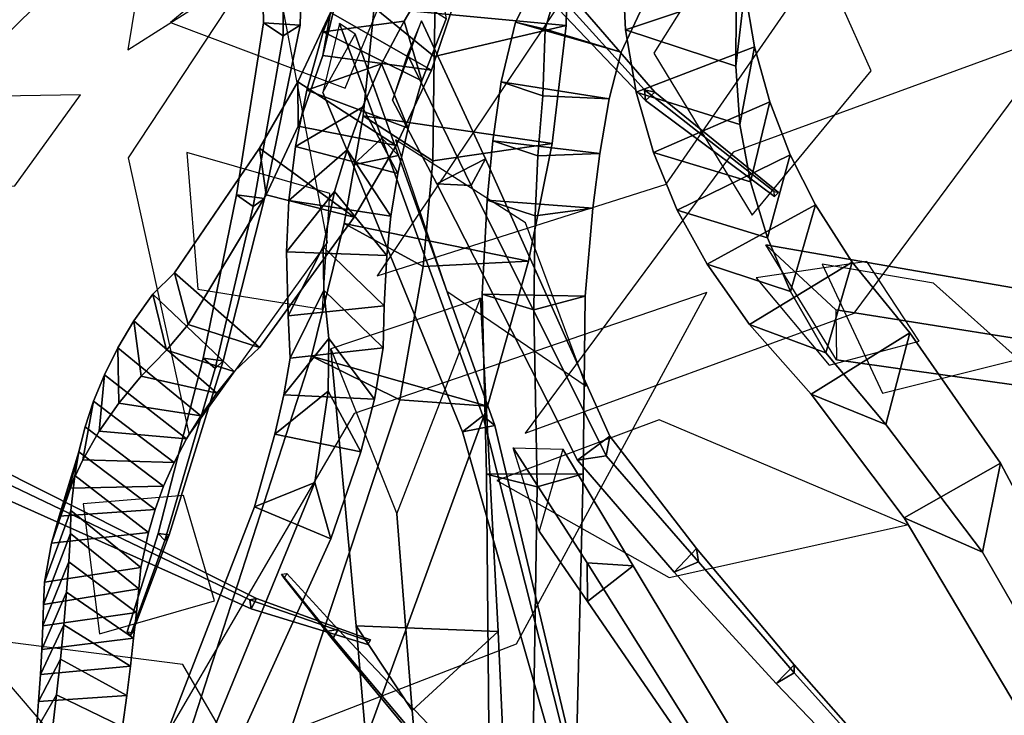
# Model space of a CAD drawing. Extents: x -2.92 to 3.06, y -3.49 to 4.36.
# Drawn here: x -0.82 to -0.52, y -2.18 to -1.97 of the extents above; entities that cross this region are included whole.
import ezdxf

# ---------------------------------------------------------------- set-up
doc = ezdxf.new("R2010")
doc.units = 0
for name, color, linetype in [('B1', 14, 'CONTINUOUS'), ('B2', 14, 'CONTINUOUS'), ('B3', 14, 'CONTINUOUS'), ('L1', 96, 'CONTINUOUS')]:
    doc.layers.add(name, color=color, linetype=linetype)

msp = doc.modelspace()

# ---------------------------------------------------------------- linework, layer by layer
at = {"layer": 'B1', "color": 251}
for points in [[(-0.652308, -1.938394, 1.567366), (-0.712387, -1.931986, 1.578029), (-0.711474, -1.965436, 1.587387), (-0.652927, -1.970899, 1.575668)], [(-0.601199, -1.983358, 3.040606), (-0.598419, -1.959991, 3.07368), (-0.595474, -1.977376, 3.084834), (-0.599916, -2.001136, 3.053112)], [(-0.652927, -1.970899, 1.575668), (-0.711474, -1.965436, 1.587387), (-0.714826, -1.998527, 1.593087), (-0.657193, -2.006891, 1.585809)], [(-0.599916, -2.001136, 3.053112), (-0.595474, -1.977376, 3.084834), (-0.590838, -1.994216, 3.096036), (-0.596677, -2.018669, 3.065996)], [(-0.596677, -2.018669, 3.065996), (-0.590838, -1.994216, 3.096036), (-0.584589, -2.010359, 3.107312), (-0.59151, -2.035734, 3.079249)], [(-0.657193, -2.006891, 1.585809), (-0.714826, -1.998527, 1.593087), (-0.72058, -2.031326, 1.597149), (-0.664399, -2.042845, 1.594266)], [(-0.59151, -2.035734, 3.079249), (-0.584589, -2.010359, 3.107312), (-0.576815, -2.025664, 3.118689), (-0.58447, -2.052109, 3.092857)], [(-0.58447, -2.052109, 3.092857), (-0.576815, -2.025664, 3.118689), (-0.565669, -2.043107, 3.132794), (-0.5737, -2.070769, 3.109715)], [(-0.664399, -2.042845, 1.594266), (-0.72058, -2.031326, 1.597149), (-0.730609, -2.071856, 1.600468), (-0.67689, -2.087064, 1.602405)], [(-0.5737, -2.070769, 3.109715), (-0.565669, -2.043107, 3.132794), (-0.5481, -2.064753, 3.153512), (-0.555455, -2.092703, 3.132448)], [(-0.555455, -2.092703, 3.132448), (-0.5481, -2.064753, 3.153512), (-0.520445, -2.104512, 3.19668), (-0.525924, -2.131629, 3.177293)], [(-0.67689, -2.087064, 1.602405), (-0.730609, -2.071856, 1.600468), (-0.787632, -2.248189, 1.61255), (-0.741465, -2.264075, 1.617572)]]:
    msp.add_3dface(points, dxfattribs=at)
at = {"layer": 'B1', "color": 252}
for points in [[(-0.712387, -1.931986, 1.578029), (-0.692573, -1.946282, 1.521751), (-0.693201, -1.980414, 1.53228), (-0.711474, -1.965436, 1.587387)], [(-0.635779, -1.953414, 3.046957), (-0.6011, -1.965806, 3.028309), (-0.601199, -1.983358, 3.040606), (-0.634801, -1.97222, 3.06047)], [(-0.711474, -1.965436, 1.587387), (-0.693201, -1.980414, 1.53228), (-0.693627, -2.012261, 1.540111), (-0.714826, -1.998527, 1.593087)], [(-0.634801, -1.97222, 3.06047), (-0.601199, -1.983358, 3.040606), (-0.599916, -2.001136, 3.053112), (-0.631603, -1.991266, 3.075226)], [(-0.714826, -1.998527, 1.593087), (-0.693627, -2.012261, 1.540111), (-0.696521, -2.044481, 1.546698), (-0.72058, -2.031326, 1.597149)], [(-0.72058, -2.031326, 1.597149), (-0.696521, -2.044481, 1.546698), (-0.703619, -2.08512, 1.553389), (-0.730609, -2.071856, 1.600468)], [(-0.5481, -2.064753, 3.153512), (-0.57823, -2.083389, 3.1584), (-0.549783, -2.121127, 3.198779), (-0.520445, -2.104512, 3.19668)], [(-0.730609, -2.071856, 1.600468), (-0.703619, -2.08512, 1.553389), (-0.762819, -2.264283, 1.57338), (-0.787632, -2.248189, 1.61255)], [(-0.520445, -2.104512, 3.19668), (-0.549783, -2.121127, 3.198779), (-0.498783, -2.207014, 3.311498), (-0.47315, -2.193701, 3.312437)]]:
    msp.add_3dface(points, dxfattribs=at)
at = {"layer": 'B1', "color": 45}
for points in [[(-0.692573, -1.946282, 1.521751), (-0.652308, -1.938394, 1.567366), (-0.652927, -1.970899, 1.575668), (-0.693201, -1.980414, 1.53228)], [(-0.693201, -1.980414, 1.53228), (-0.652927, -1.970899, 1.575668), (-0.657193, -2.006891, 1.585809), (-0.693627, -2.012261, 1.540111)], [(-0.693627, -2.012261, 1.540111), (-0.657193, -2.006891, 1.585809), (-0.664399, -2.042845, 1.594266), (-0.696521, -2.044481, 1.546698)], [(-0.696521, -2.044481, 1.546698), (-0.664399, -2.042845, 1.594266), (-0.67689, -2.087064, 1.602405), (-0.703619, -2.08512, 1.553389)], [(-0.703619, -2.08512, 1.553389), (-0.67689, -2.087064, 1.602405), (-0.741465, -2.264075, 1.617572), (-0.762819, -2.264283, 1.57338)]]:
    msp.add_3dface(points, dxfattribs=at)
at = {"layer": 'B1', "color": 55}
for points in [[(-0.599079, -1.941355, 3.061506), (-0.635779, -1.953414, 3.046957), (-0.634801, -1.97222, 3.06047), (-0.598419, -1.959991, 3.07368)], [(-0.598419, -1.959991, 3.07368), (-0.634801, -1.97222, 3.06047), (-0.631603, -1.991266, 3.075226), (-0.595474, -1.977376, 3.084834)], [(-0.595474, -1.977376, 3.084834), (-0.631603, -1.991266, 3.075226), (-0.626313, -2.009688, 3.089986), (-0.590838, -1.994216, 3.096036)], [(-0.631603, -1.991266, 3.075226), (-0.599916, -2.001136, 3.053112), (-0.596677, -2.018669, 3.065996), (-0.626313, -2.009688, 3.089986)], [(-0.590838, -1.994216, 3.096036), (-0.626313, -2.009688, 3.089986), (-0.619045, -2.027254, 3.104729), (-0.584589, -2.010359, 3.107312)], [(-0.626313, -2.009688, 3.089986), (-0.596677, -2.018669, 3.065996), (-0.59151, -2.035734, 3.079249), (-0.619045, -2.027254, 3.104729)], [(-0.584589, -2.010359, 3.107312), (-0.619045, -2.027254, 3.104729), (-0.609941, -2.043757, 3.119441), (-0.576815, -2.025664, 3.118689)], [(-0.576815, -2.025664, 3.118689), (-0.609941, -2.043757, 3.119441), (-0.596993, -2.062165, 3.137022), (-0.565669, -2.043107, 3.132794)], [(-0.619045, -2.027254, 3.104729), (-0.59151, -2.035734, 3.079249), (-0.58447, -2.052109, 3.092857), (-0.609941, -2.043757, 3.119441)], [(-0.609941, -2.043757, 3.119441), (-0.58447, -2.052109, 3.092857), (-0.5737, -2.070769, 3.109715), (-0.596993, -2.062165, 3.137022)], [(-0.565669, -2.043107, 3.132794), (-0.596993, -2.062165, 3.137022), (-0.57823, -2.083389, 3.1584), (-0.5481, -2.064753, 3.153512)], [(-0.596993, -2.062165, 3.137022), (-0.5737, -2.070769, 3.109715), (-0.555455, -2.092703, 3.132448), (-0.57823, -2.083389, 3.1584)], [(-0.57823, -2.083389, 3.1584), (-0.555455, -2.092703, 3.132448), (-0.525924, -2.131629, 3.177293), (-0.549783, -2.121127, 3.198779)], [(-0.549783, -2.121127, 3.198779), (-0.525924, -2.131629, 3.177293), (-0.47633, -2.21785, 3.296884), (-0.498783, -2.207014, 3.311498)]]:
    msp.add_3dface(points, dxfattribs=at)
at = {"layer": 'B1', "color": 37}
for points in [[(-0.6011, -1.965806, 3.028309), (-0.599079, -1.941355, 3.061506), (-0.598419, -1.959991, 3.07368), (-0.601199, -1.983358, 3.040606)], [(-0.525924, -2.131629, 3.177293), (-0.520445, -2.104512, 3.19668), (-0.47315, -2.193701, 3.312437), (-0.47633, -2.21785, 3.296884)]]:
    msp.add_3dface(points, dxfattribs=at)
at = {"layer": 'B2', "color": 252}
for points in [[(-0.715558, -1.940099, 1.738902), (-0.720694, -1.953232, 1.700986), (-0.727117, -1.980026, 1.710845), (-0.72476, -1.96695, 1.747668)], [(-0.718533, -1.950984, 1.423895), (-0.692358, -1.95259, 1.400773), (-0.702293, -1.96957, 1.391696), (-0.727037, -1.972822, 1.414749)], [(-0.660011, -1.953649, 2.973626), (-0.629559, -1.965048, 2.986007), (-0.636168, -1.979006, 2.985438), (-0.66832, -1.9699, 2.976837)], [(-0.72476, -1.96695, 1.747668), (-0.727117, -1.980026, 1.710845), (-0.734656, -2.001606, 1.718746), (-0.734772, -1.988054, 1.754285)], [(-0.727037, -1.972822, 1.414749), (-0.702293, -1.96957, 1.391696), (-0.709237, -1.98261, 1.383273), (-0.731996, -1.990664, 1.405984)], [(-0.66832, -1.9699, 2.976837), (-0.636168, -1.979006, 2.985438), (-0.639829, -1.993274, 2.982034), (-0.672764, -1.988086, 2.978044)], [(-0.731996, -1.990664, 1.405984), (-0.709237, -1.98261, 1.383273), (-0.715, -1.995855, 1.373772), (-0.73546, -2.007798, 1.395782)], [(-0.734772, -1.988054, 1.754285), (-0.734656, -2.001606, 1.718746), (-0.744408, -2.022607, 1.726672), (-0.746449, -2.008298, 1.760669)], [(-0.672764, -1.988086, 2.978044), (-0.639829, -1.993274, 2.982034), (-0.642626, -2.009937, 2.979906), (-0.675264, -2.006108, 2.977256)], [(-0.715, -1.995855, 1.373772), (-0.704213, -2.016086, 1.396576), (-0.706347, -2.029073, 1.38347), (-0.719754, -2.008892, 1.363293)], [(-0.675264, -2.006108, 2.977256), (-0.642626, -2.009937, 2.979906), (-0.644799, -2.026646, 2.977353), (-0.677035, -2.024214, 2.975995)], [(-0.746449, -2.008298, 1.760669), (-0.744408, -2.022607, 1.726672), (-0.768244, -2.062146, 1.742334), (-0.772406, -2.04642, 1.773201)], [(-0.719754, -2.008892, 1.363293), (-0.706347, -2.029073, 1.38347), (-0.707592, -2.041108, 1.369442), (-0.723527, -2.021582, 1.351873)], [(-0.723527, -2.021582, 1.351873), (-0.707592, -2.041108, 1.369442), (-0.708464, -2.056485, 1.349268), (-0.727019, -2.0385, 1.334758)], [(-0.677035, -2.024214, 2.975995), (-0.644799, -2.026646, 2.977353), (-0.647161, -2.053542, 2.972802), (-0.678551, -2.052955, 2.973036)], [(-0.727019, -2.0385, 1.334758), (-0.708464, -2.056485, 1.349268), (-0.708751, -2.06924, 1.331927), (-0.726792, -2.051642, 1.318233)], [(-0.591987, -2.037812, 3.113783), (-0.570695, -2.05766, 3.149264), (-0.514341, -2.066652, 3.165384), (-0.504783, -2.053007, 3.141746)], [(-0.772406, -2.04642, 1.773201), (-0.768244, -2.062146, 1.742334), (-0.774775, -2.070005, 1.745639), (-0.779021, -2.052952, 1.775153)], [(-0.779021, -2.052952, 1.775153), (-0.774775, -2.070005, 1.745639), (-0.782526, -2.077896, 1.750124), (-0.784756, -2.061094, 1.779475)], [(-0.726792, -2.051642, 1.318233), (-0.708751, -2.06924, 1.331927), (-0.711342, -2.084968, 1.316659), (-0.725293, -2.066446, 1.301406)], [(-0.678551, -2.052955, 2.973036), (-0.647161, -2.053542, 2.972802), (-0.647718, -2.107697, 2.962851), (-0.677209, -2.107827, 2.963657)], [(-0.784756, -2.061094, 1.779475), (-0.782526, -2.077896, 1.750124), (-0.789401, -2.086194, 1.755374), (-0.789654, -2.069306, 1.784234)], [(-0.725293, -2.066446, 1.301406), (-0.711342, -2.084968, 1.316659), (-0.715531, -2.101058, 1.302272), (-0.725461, -2.082498, 1.28564)], [(-0.789654, -2.069306, 1.784234), (-0.789401, -2.086194, 1.755374), (-0.795354, -2.094761, 1.761352), (-0.793739, -2.077491, 1.789408)], [(-0.724736, -2.069603, 1.60185), (-0.704601, -2.119969, 1.588034), (-0.699887, -2.180019, 1.643649), (-0.716966, -2.154142, 1.674485)], [(-0.793739, -2.077491, 1.789408), (-0.795354, -2.094761, 1.761352), (-0.800365, -2.103453, 1.768014), (-0.797047, -2.085558, 1.794975)], [(-0.725461, -2.082498, 1.28564), (-0.715531, -2.101058, 1.302272), (-0.724729, -2.127631, 1.279456), (-0.729553, -2.110416, 1.261511)], [(-0.797047, -2.085558, 1.794975), (-0.800365, -2.103453, 1.768014), (-0.804434, -2.112129, 1.775314), (-0.799621, -2.093422, 1.800919)], [(-0.799621, -2.093422, 1.800919), (-0.804434, -2.112129, 1.775314), (-0.807587, -2.12065, 1.7832), (-0.801512, -2.101008, 1.807221)], [(-0.801512, -2.101008, 1.807221), (-0.807587, -2.12065, 1.7832), (-0.809869, -2.128889, 1.791621), (-0.80278, -2.108246, 1.813865)], [(-0.677209, -2.107827, 2.963657), (-0.647718, -2.107697, 2.962851), (-0.65018, -2.208223, 2.952009), (-0.676284, -2.207441, 2.951949)], [(-0.80278, -2.108246, 1.813865), (-0.809869, -2.128889, 1.791621), (-0.812018, -2.140822, 1.805066), (-0.804029, -2.11896, 1.824765)], [(-0.747986, -2.117847, 1.277215), (-0.729553, -2.110416, 1.261511), (-0.77307, -2.21648, 1.181327), (-0.787658, -2.220134, 1.193329)], [(-0.804029, -2.11896, 1.824765), (-0.812018, -2.140822, 1.805066), (-0.812355, -2.147613, 1.814261), (-0.804085, -2.125957, 1.833286)], [(-0.804085, -2.125957, 1.833286), (-0.812355, -2.147613, 1.814261), (-0.812544, -2.154165, 1.821473), (-0.804602, -2.134569, 1.842066)], [(-0.804602, -2.134569, 1.842066), (-0.812544, -2.154165, 1.821473), (-0.812846, -2.161317, 1.828087), (-0.805275, -2.143878, 1.850042)], [(-0.805275, -2.143878, 1.850042), (-0.812846, -2.161317, 1.828087), (-0.813268, -2.169016, 1.834054), (-0.806114, -2.15381, 1.857157)], [(-0.806114, -2.15381, 1.857157), (-0.813268, -2.169016, 1.834054), (-0.813817, -2.177201, 1.839327), (-0.807127, -2.164282, 1.863363)], [(-0.716966, -2.154142, 1.674485), (-0.699887, -2.180019, 1.643649), (-0.693327, -2.253774, 1.710834), (-0.710597, -2.229019, 1.737859)], [(-0.807127, -2.164282, 1.863363), (-0.813817, -2.177201, 1.839327), (-0.814498, -2.185812, 1.843869), (-0.808315, -2.175211, 1.868616)], [(-0.808315, -2.175211, 1.868616), (-0.814498, -2.185812, 1.843869), (-0.815311, -2.194783, 1.847642), (-0.809681, -2.18651, 1.87288)]]:
    msp.add_3dface(points, dxfattribs=at)
at = {"layer": 'B2', "color": 37}
for points in [[(-0.684351, -1.955867, 1.718556), (-0.715558, -1.940099, 1.738902), (-0.72476, -1.96695, 1.747668), (-0.693945, -1.984543, 1.731135)], [(-0.689472, -1.968827, 1.4316), (-0.718533, -1.950984, 1.423895), (-0.727037, -1.972822, 1.414749), (-0.696976, -1.987805, 1.419865)], [(-0.629559, -1.965048, 2.986007), (-0.653753, -1.952864, 3.007842), (-0.659297, -1.972024, 3.010075), (-0.636168, -1.979006, 2.985438)], [(-0.693945, -1.984543, 1.731135), (-0.72476, -1.96695, 1.747668), (-0.734772, -1.988054, 1.754285), (-0.704732, -2.007543, 1.741461)], [(-0.696976, -1.987805, 1.419865), (-0.727037, -1.972822, 1.414749), (-0.731996, -1.990664, 1.405984), (-0.701066, -2.002271, 1.408675)], [(-0.704732, -2.007543, 1.741461), (-0.734772, -1.988054, 1.754285), (-0.746449, -2.008298, 1.760669), (-0.717624, -2.029372, 1.751199)], [(-0.717624, -2.029372, 1.751199), (-0.746449, -2.008298, 1.760669), (-0.772406, -2.04642, 1.773201), (-0.746409, -2.069235, 1.76861)], [(-0.706347, -2.029073, 1.38347), (-0.737502, -2.024303, 1.384307), (-0.738215, -2.039964, 1.371627), (-0.707592, -2.041108, 1.369442)], [(-0.707592, -2.041108, 1.369442), (-0.738215, -2.039964, 1.371627), (-0.737747, -2.059566, 1.35263), (-0.708464, -2.056485, 1.349268)], [(-0.708464, -2.056485, 1.349268), (-0.737747, -2.059566, 1.35263), (-0.737077, -2.072399, 1.335146), (-0.708751, -2.06924, 1.331927)], [(-0.759496, -2.083124, 1.774436), (-0.784756, -2.061094, 1.779475), (-0.789654, -2.069306, 1.784234), (-0.76435, -2.090003, 1.777195)], [(-0.76435, -2.090003, 1.777195), (-0.789654, -2.069306, 1.784234), (-0.793739, -2.077491, 1.789408), (-0.768687, -2.097067, 1.780626)], [(-0.708751, -2.06924, 1.331927), (-0.737077, -2.072399, 1.335146), (-0.739009, -2.083594, 1.318381), (-0.711342, -2.084968, 1.316659)], [(-0.768687, -2.097067, 1.780626), (-0.793739, -2.077491, 1.789408), (-0.797047, -2.085558, 1.794975), (-0.772472, -2.104248, 1.784734)], [(-0.711342, -2.084968, 1.316659), (-0.739009, -2.083594, 1.318381), (-0.741808, -2.095653, 1.302355), (-0.715531, -2.101058, 1.302272)], [(-0.772472, -2.104248, 1.784734), (-0.797047, -2.085558, 1.794975), (-0.799621, -2.093422, 1.800919), (-0.775683, -2.111469, 1.789515)], [(-0.775683, -2.111469, 1.789515), (-0.799621, -2.093422, 1.800919), (-0.801512, -2.101008, 1.807221), (-0.778307, -2.118644, 1.794965)], [(-0.778307, -2.118644, 1.794965), (-0.801512, -2.101008, 1.807221), (-0.80278, -2.108246, 1.813865), (-0.780346, -2.125686, 1.80107)], [(-0.780346, -2.125686, 1.80107), (-0.80278, -2.108246, 1.813865), (-0.804029, -2.11896, 1.824765), (-0.782614, -2.136378, 1.811809)]]:
    msp.add_3dface(points, dxfattribs=at)
at = {"layer": 'B2', "color": 45}
for points in [[(-0.720694, -1.953232, 1.700986), (-0.684351, -1.955867, 1.718556), (-0.693945, -1.984543, 1.731135), (-0.727117, -1.980026, 1.710845)], [(-0.692358, -1.95259, 1.400773), (-0.689472, -1.968827, 1.4316), (-0.696976, -1.987805, 1.419865), (-0.702293, -1.96957, 1.391696)], [(-0.659297, -1.972024, 3.010075), (-0.66832, -1.9699, 2.976837), (-0.672764, -1.988086, 2.978044), (-0.660052, -1.992383, 3.008826)], [(-0.727117, -1.980026, 1.710845), (-0.693945, -1.984543, 1.731135), (-0.704732, -2.007543, 1.741461), (-0.734656, -2.001606, 1.718746)], [(-0.660052, -1.992383, 3.008826), (-0.672764, -1.988086, 2.978044), (-0.675264, -2.006108, 2.977256), (-0.661558, -2.010706, 3.006886)], [(-0.734656, -2.001606, 1.718746), (-0.704732, -2.007543, 1.741461), (-0.717624, -2.029372, 1.751199), (-0.744408, -2.022607, 1.726672)], [(-0.661558, -2.010706, 3.006886), (-0.675264, -2.006108, 2.977256), (-0.677035, -2.024214, 2.975995), (-0.662354, -2.028975, 3.004433)], [(-0.744408, -2.022607, 1.726672), (-0.717624, -2.029372, 1.751199), (-0.746409, -2.069235, 1.76861), (-0.768244, -2.062146, 1.742334)], [(-0.738215, -2.039964, 1.371627), (-0.723527, -2.021582, 1.351873), (-0.727019, -2.0385, 1.334758), (-0.737747, -2.059566, 1.35263)], [(-0.662354, -2.028975, 3.004433), (-0.677035, -2.024214, 2.975995), (-0.678551, -2.052955, 2.973036), (-0.66274, -2.057705, 2.999742)], [(-0.737747, -2.059566, 1.35263), (-0.727019, -2.0385, 1.334758), (-0.726792, -2.051642, 1.318233), (-0.737077, -2.072399, 1.335146)], [(-0.737077, -2.072399, 1.335146), (-0.726792, -2.051642, 1.318233), (-0.725293, -2.066446, 1.301406), (-0.739009, -2.083594, 1.318381)], [(-0.768244, -2.062146, 1.742334), (-0.746409, -2.069235, 1.76861), (-0.754166, -2.076493, 1.772342), (-0.774775, -2.070005, 1.745639)], [(-0.739009, -2.083594, 1.318381), (-0.725293, -2.066446, 1.301406), (-0.725461, -2.082498, 1.28564), (-0.741808, -2.095653, 1.302355)], [(-0.774775, -2.070005, 1.745639), (-0.754166, -2.076493, 1.772342), (-0.759496, -2.083124, 1.774436), (-0.782526, -2.077896, 1.750124)], [(-0.782526, -2.077896, 1.750124), (-0.759496, -2.083124, 1.774436), (-0.76435, -2.090003, 1.777195), (-0.789401, -2.086194, 1.755374)], [(-0.789401, -2.086194, 1.755374), (-0.76435, -2.090003, 1.777195), (-0.768687, -2.097067, 1.780626), (-0.795354, -2.094761, 1.761352)], [(-0.795354, -2.094761, 1.761352), (-0.768687, -2.097067, 1.780626), (-0.772472, -2.104248, 1.784734), (-0.800365, -2.103453, 1.768014)], [(-0.800365, -2.103453, 1.768014), (-0.772472, -2.104248, 1.784734), (-0.775683, -2.111469, 1.789515), (-0.804434, -2.112129, 1.775314)], [(-0.804434, -2.112129, 1.775314), (-0.775683, -2.111469, 1.789515), (-0.778307, -2.118644, 1.794965), (-0.807587, -2.12065, 1.7832)], [(-0.807587, -2.12065, 1.7832), (-0.778307, -2.118644, 1.794965), (-0.780346, -2.125686, 1.80107), (-0.809869, -2.128889, 1.791621)], [(-0.809869, -2.128889, 1.791621), (-0.780346, -2.125686, 1.80107), (-0.782614, -2.136378, 1.811809), (-0.812018, -2.140822, 1.805066)], [(-0.812544, -2.154165, 1.821473), (-0.783987, -2.150052, 1.827698), (-0.784829, -2.157933, 1.834946), (-0.812846, -2.161317, 1.828087)], [(-0.812846, -2.161317, 1.828087), (-0.784829, -2.157933, 1.834946), (-0.785811, -2.166418, 1.841506), (-0.813268, -2.169016, 1.834054)], [(-0.813268, -2.169016, 1.834054), (-0.785811, -2.166418, 1.841506), (-0.78694, -2.175444, 1.847322), (-0.813817, -2.177201, 1.839327)], [(-0.813817, -2.177201, 1.839327), (-0.78694, -2.175444, 1.847322), (-0.788223, -2.184942, 1.852348), (-0.814498, -2.185812, 1.843869)]]:
    msp.add_3dface(points, dxfattribs=at)
at = {"layer": 'B2', "color": 55}
for points in [[(-0.653753, -1.952864, 3.007842), (-0.660011, -1.953649, 2.973626), (-0.66832, -1.9699, 2.976837), (-0.659297, -1.972024, 3.010075)], [(-0.702293, -1.96957, 1.391696), (-0.696976, -1.987805, 1.419865), (-0.701066, -2.002271, 1.408675), (-0.709237, -1.98261, 1.383273)], [(-0.709237, -1.98261, 1.383273), (-0.701066, -2.002271, 1.408675), (-0.704213, -2.016086, 1.396576), (-0.715, -1.995855, 1.373772)], [(-0.73546, -2.007798, 1.395782), (-0.715, -1.995855, 1.373772), (-0.719754, -2.008892, 1.363293), (-0.737502, -2.024303, 1.384307)], [(-0.737502, -2.024303, 1.384307), (-0.719754, -2.008892, 1.363293), (-0.723527, -2.021582, 1.351873), (-0.738215, -2.039964, 1.371627)], [(-0.679, -2.054152, 1.580597), (-0.724736, -2.069603, 1.60185), (-0.716966, -2.154142, 1.674485), (-0.673625, -2.155876, 1.668939)], [(-0.741808, -2.095653, 1.302355), (-0.725461, -2.082498, 1.28564), (-0.729553, -2.110416, 1.261511), (-0.747986, -2.117847, 1.277215)], [(-0.729553, -2.110416, 1.261511), (-0.724729, -2.127631, 1.279456), (-0.770685, -2.228829, 1.195888), (-0.77307, -2.21648, 1.181327)]]:
    msp.add_3dface(points, dxfattribs=at)
at = {"layer": 'B2', "color": 251}
for points in [[(-0.636168, -1.979006, 2.985438), (-0.659297, -1.972024, 3.010075), (-0.660052, -1.992383, 3.008826), (-0.639829, -1.993274, 2.982034)], [(-0.639829, -1.993274, 2.982034), (-0.660052, -1.992383, 3.008826), (-0.661558, -2.010706, 3.006886), (-0.642626, -2.009937, 2.979906)], [(-0.642626, -2.009937, 2.979906), (-0.661558, -2.010706, 3.006886), (-0.662354, -2.028975, 3.004433), (-0.644799, -2.026646, 2.977353)], [(-0.644799, -2.026646, 2.977353), (-0.662354, -2.028975, 3.004433), (-0.66274, -2.057705, 2.999742), (-0.647161, -2.053542, 2.972802)], [(-0.66274, -2.057705, 2.999742), (-0.678551, -2.052955, 2.973036), (-0.677209, -2.107827, 2.963657), (-0.661756, -2.111672, 2.988493)], [(-0.647161, -2.053542, 2.972802), (-0.66274, -2.057705, 2.999742), (-0.661756, -2.111672, 2.988493), (-0.647718, -2.107697, 2.962851)], [(-0.570695, -2.05766, 3.149264), (-0.570455, -2.072981, 3.121353), (-0.509176, -2.081584, 3.141164), (-0.514341, -2.066652, 3.165384)], [(-0.661756, -2.111672, 2.988493), (-0.677209, -2.107827, 2.963657), (-0.676284, -2.207441, 2.951949), (-0.663327, -2.209288, 2.974549)], [(-0.647718, -2.107697, 2.962851), (-0.661756, -2.111672, 2.988493), (-0.663327, -2.209288, 2.974549), (-0.65018, -2.208223, 2.952009)], [(-0.782614, -2.136378, 1.811809), (-0.804029, -2.11896, 1.824765), (-0.804085, -2.125957, 1.833286), (-0.783275, -2.142835, 1.819818)], [(-0.783275, -2.142835, 1.819818), (-0.804085, -2.125957, 1.833286), (-0.804602, -2.134569, 1.842066), (-0.783987, -2.150052, 1.827698)], [(-0.783987, -2.150052, 1.827698), (-0.804602, -2.134569, 1.842066), (-0.805275, -2.143878, 1.850042), (-0.784829, -2.157933, 1.834946)], [(-0.812018, -2.140822, 1.805066), (-0.782614, -2.136378, 1.811809), (-0.783275, -2.142835, 1.819818), (-0.812355, -2.147613, 1.814261)], [(-0.812355, -2.147613, 1.814261), (-0.783275, -2.142835, 1.819818), (-0.783987, -2.150052, 1.827698), (-0.812544, -2.154165, 1.821473)], [(-0.784829, -2.157933, 1.834946), (-0.805275, -2.143878, 1.850042), (-0.806114, -2.15381, 1.857157), (-0.785811, -2.166418, 1.841506)], [(-0.785811, -2.166418, 1.841506), (-0.806114, -2.15381, 1.857157), (-0.807127, -2.164282, 1.863363), (-0.78694, -2.175444, 1.847322)], [(-0.673625, -2.155876, 1.668939), (-0.716966, -2.154142, 1.674485), (-0.710597, -2.229019, 1.737859), (-0.670242, -2.232199, 1.736192)], [(-0.699887, -2.180019, 1.643649), (-0.673625, -2.155876, 1.668939), (-0.670242, -2.232199, 1.736192), (-0.693327, -2.253774, 1.710834)], [(-0.78694, -2.175444, 1.847322), (-0.807127, -2.164282, 1.863363), (-0.808315, -2.175211, 1.868616), (-0.788223, -2.184942, 1.852348)], [(-0.788223, -2.184942, 1.852348), (-0.808315, -2.175211, 1.868616), (-0.809681, -2.18651, 1.87288), (-0.789662, -2.19484, 1.856543)]]:
    msp.add_3dface(points, dxfattribs=at)
at = {"layer": 'B2', "color": 250}
for points in [[(-0.701066, -2.002271, 1.408675), (-0.731996, -1.990664, 1.405984), (-0.73546, -2.007798, 1.395782), (-0.704213, -2.016086, 1.396576)], [(-0.704213, -2.016086, 1.396576), (-0.73546, -2.007798, 1.395782), (-0.737502, -2.024303, 1.384307), (-0.706347, -2.029073, 1.38347)], [(-0.570455, -2.072981, 3.121353), (-0.591987, -2.037812, 3.113783), (-0.504783, -2.053007, 3.141746), (-0.509176, -2.081584, 3.141164)], [(-0.746409, -2.069235, 1.76861), (-0.772406, -2.04642, 1.773201), (-0.779021, -2.052952, 1.775153), (-0.754166, -2.076493, 1.772342)], [(-0.754166, -2.076493, 1.772342), (-0.779021, -2.052952, 1.775153), (-0.784756, -2.061094, 1.779475), (-0.759496, -2.083124, 1.774436)], [(-0.704601, -2.119969, 1.588034), (-0.679, -2.054152, 1.580597), (-0.673625, -2.155876, 1.668939), (-0.699887, -2.180019, 1.643649)], [(-0.715531, -2.101058, 1.302272), (-0.741808, -2.095653, 1.302355), (-0.747986, -2.117847, 1.277215), (-0.724729, -2.127631, 1.279456)], [(-0.724729, -2.127631, 1.279456), (-0.747986, -2.117847, 1.277215), (-0.787658, -2.220134, 1.193329), (-0.770685, -2.228829, 1.195888)]]:
    msp.add_3dface(points, dxfattribs=at)
at = {"layer": 'B3', "color": 251}
for points in [[(-0.731547, -1.878442, 3.293029), (-0.74706, -1.878338, 3.293219), (-0.745212, -1.97007, 3.332176), (-0.734029, -1.970775, 3.332972)], [(-0.739491, -1.883835, 3.280843), (-0.731547, -1.878442, 3.293029), (-0.734029, -1.970775, 3.332972), (-0.739205, -1.974019, 3.323545)], [(-0.651095, -1.962103, 3.710998), (-0.655744, -1.960968, 3.713971), (-0.628975, -1.990549, 3.764578), (-0.62588, -1.991206, 3.762399)], [(-0.734029, -1.970775, 3.332972), (-0.745212, -1.97007, 3.332176), (-0.753452, -2.022573, 3.349277), (-0.744897, -2.023699, 3.350789)], [(-0.705864, -1.993672, 1.402507), (-0.697047, -1.969438, 1.408321), (-0.677556, -2.011619, 1.390888), (-0.692394, -2.019218, 1.391799)], [(-0.739205, -1.974019, 3.323545), (-0.734029, -1.970775, 3.332972), (-0.744897, -2.023699, 3.350789), (-0.748352, -2.026164, 3.343126)], [(-0.628672, -1.993836, 3.762613), (-0.62588, -1.991206, 3.762399), (-0.588195, -2.02185, 3.820841), (-0.589379, -2.023081, 3.821158)], [(-0.70402, -2.010544, 1.730717), (-0.709158, -2.005309, 1.743506), (-0.678334, -2.090054, 1.788193), (-0.674627, -2.092945, 1.778838)], [(-0.681929, -2.019754, 1.404796), (-0.692394, -2.019218, 1.391799), (-0.649431, -2.103586, 1.357343), (-0.640706, -2.102279, 1.366121)], [(-0.744897, -2.023699, 3.350789), (-0.753452, -2.022573, 3.349277), (-0.763676, -2.072423, 3.372758), (-0.757556, -2.073266, 3.374063)], [(-0.748352, -2.026164, 3.343126), (-0.744897, -2.023699, 3.350789), (-0.757556, -2.073266, 3.374063), (-0.760005, -2.075631, 3.368745)], [(-0.757556, -2.073266, 3.374063), (-0.763676, -2.072423, 3.372758), (-0.777363, -2.125949, 3.40653), (-0.773991, -2.1264, 3.407347)], [(-0.760005, -2.075631, 3.368745), (-0.757556, -2.073266, 3.374063), (-0.773991, -2.1264, 3.407347), (-0.775357, -2.12805, 3.404581)], [(-0.674627, -2.092945, 1.778838), (-0.678334, -2.090054, 1.788193), (-0.6546, -2.183731, 1.815551), (-0.652734, -2.185123, 1.809898)], [(-0.640706, -2.102279, 1.366121), (-0.649431, -2.103586, 1.357343), (-0.619944, -2.137771, 1.339517), (-0.612587, -2.134592, 1.346019)], [(-0.773991, -2.1264, 3.407347), (-0.777363, -2.125949, 3.40653), (-0.786819, -2.155983, 3.432118), (-0.785141, -2.156197, 3.432507)], [(-0.775357, -2.12805, 3.404581), (-0.773991, -2.1264, 3.407347), (-0.785141, -2.156197, 3.432507), (-0.78583, -2.15703, 3.431149)], [(-0.619944, -2.137771, 1.339517), (-0.613175, -2.130575, 1.336531), (-0.583412, -2.166073, 1.323659), (-0.588818, -2.17172, 1.326304)], [(-0.646399, -2.146735, 2.943822), (-0.646457, -2.134878, 2.930538), (-0.60308, -2.204154, 2.872211), (-0.601396, -2.212356, 2.882824)], [(-0.612587, -2.134592, 1.346019), (-0.619944, -2.137771, 1.339517), (-0.588818, -2.17172, 1.326304), (-0.583347, -2.168466, 1.331557)], [(-0.588818, -2.17172, 1.326304), (-0.583412, -2.166073, 1.323659), (-0.53623, -2.219606, 1.312917), (-0.539633, -2.223015, 1.314744)]]:
    msp.add_3dface(points, dxfattribs=at)
at = {"layer": 'B3', "color": 252}
for points in [[(-0.74706, -1.878338, 3.293219), (-0.739491, -1.883835, 3.280843), (-0.739205, -1.974019, 3.323545), (-0.745212, -1.97007, 3.332176)], [(-0.799797, -1.925483, 1.718992), (-0.787772, -1.93807, 1.718993), (-0.823871, -1.974094, 1.740907), (-0.834362, -1.963447, 1.741248)], [(-0.655744, -1.960968, 3.713971), (-0.65516, -1.965977, 3.711459), (-0.628672, -1.993836, 3.762613), (-0.628975, -1.990549, 3.764578)], [(-0.745212, -1.97007, 3.332176), (-0.739205, -1.974019, 3.323545), (-0.748352, -2.026164, 3.343126), (-0.753452, -2.022573, 3.349277)], [(-0.697047, -1.969438, 1.408321), (-0.701296, -1.979731, 1.423232), (-0.681929, -2.019754, 1.404796), (-0.677556, -2.011619, 1.390888)], [(-0.722011, -1.970283, 1.72495), (-0.727157, -1.991394, 1.722082), (-0.717875, -2.013446, 1.734836), (-0.709158, -2.005309, 1.743506)], [(-0.628975, -1.990549, 3.764578), (-0.628672, -1.993836, 3.762613), (-0.589379, -2.023081, 3.821158), (-0.589484, -2.021546, 3.821965)], [(-0.709158, -2.005309, 1.743506), (-0.717875, -2.013446, 1.734836), (-0.684579, -2.094971, 1.781379), (-0.678334, -2.090054, 1.788193)], [(-0.753452, -2.022573, 3.349277), (-0.748352, -2.026164, 3.343126), (-0.760005, -2.075631, 3.368745), (-0.763676, -2.072423, 3.372758)], [(-0.763676, -2.072423, 3.372758), (-0.760005, -2.075631, 3.368745), (-0.775357, -2.12805, 3.404581), (-0.777363, -2.125949, 3.40653)], [(-0.872255, -2.087392, 3.428196), (-0.871482, -2.094101, 3.421138), (-0.749022, -2.148935, 3.495669), (-0.749431, -2.146195, 3.497943)], [(-0.669041, -2.099785, 2.960633), (-0.653937, -2.100219, 2.97344), (-0.632498, -2.135841, 2.941551), (-0.646457, -2.134878, 2.930538)], [(-0.777363, -2.125949, 3.40653), (-0.775357, -2.12805, 3.404581), (-0.78583, -2.15703, 3.431149), (-0.786819, -2.155983, 3.432118)], [(-0.613175, -2.130575, 1.336531), (-0.612587, -2.134592, 1.346019), (-0.583347, -2.168466, 1.331557), (-0.583412, -2.166073, 1.323659)], [(-0.646457, -2.134878, 2.930538), (-0.632498, -2.135841, 2.941551), (-0.592188, -2.20284, 2.880108), (-0.60308, -2.204154, 2.872211)], [(-0.725755, -2.155736, 3.712334), (-0.724177, -2.158234, 3.71419), (-0.738922, -2.139602, 3.750238), (-0.73972, -2.138338, 3.749361)], [(-0.749431, -2.146195, 3.497943), (-0.749022, -2.148935, 3.495669), (-0.713432, -2.159862, 3.522234), (-0.713653, -2.158571, 3.523385)], [(-0.692336, -2.195474, 3.62681), (-0.688944, -2.200891, 3.630841), (-0.724177, -2.158234, 3.71419), (-0.725755, -2.155736, 3.712334)]]:
    msp.add_3dface(points, dxfattribs=at)
at = {"layer": 'B3', "color": 250}
for points in [[(-0.787772, -1.93807, 1.718993), (-0.790319, -1.928464, 1.733286), (-0.825465, -1.965557, 1.753078), (-0.823871, -1.974094, 1.740907)], [(-0.661178, -2.125197, 2.964437), (-0.669041, -2.099785, 2.960633), (-0.646457, -2.134878, 2.930538), (-0.646399, -2.146735, 2.943822)], [(-0.724177, -2.158234, 3.71419), (-0.722484, -2.155272, 3.713456), (-0.738089, -2.138118, 3.749907), (-0.738922, -2.139602, 3.750238)], [(-0.688944, -2.200891, 3.630841), (-0.685282, -2.194458, 3.629322), (-0.722484, -2.155272, 3.713456), (-0.724177, -2.158234, 3.71419)]]:
    msp.add_3dface(points, dxfattribs=at)
at = {"layer": 'B3', "color": 37}
for points in [[(-0.65516, -1.965977, 3.711459), (-0.651095, -1.962103, 3.710998), (-0.62588, -1.991206, 3.762399), (-0.628672, -1.993836, 3.762613)], [(-0.727157, -1.991394, 1.722082), (-0.71726, -1.97355, 1.709312), (-0.70402, -2.010544, 1.730717), (-0.717875, -2.013446, 1.734836)], [(-0.871482, -2.094101, 3.421138), (-0.866306, -2.085833, 3.420606), (-0.747341, -2.145829, 3.495053), (-0.749022, -2.148935, 3.495669)], [(-0.749022, -2.148935, 3.495669), (-0.747341, -2.145829, 3.495053), (-0.712547, -2.15837, 3.522052), (-0.713432, -2.159862, 3.522234)]]:
    msp.add_3dface(points, dxfattribs=at)
at = {"layer": 'B3', "color": 55}
for points in [[(-0.71726, -1.97355, 1.709312), (-0.722011, -1.970283, 1.72495), (-0.709158, -2.005309, 1.743506), (-0.70402, -2.010544, 1.730717)], [(-0.677556, -2.011619, 1.390888), (-0.681929, -2.019754, 1.404796), (-0.640706, -2.102279, 1.366121), (-0.639596, -2.09624, 1.355295)], [(-0.866306, -2.085833, 3.420606), (-0.872255, -2.087392, 3.428196), (-0.749431, -2.146195, 3.497943), (-0.747341, -2.145829, 3.495053)], [(-0.678334, -2.090054, 1.788193), (-0.684579, -2.094971, 1.781379), (-0.658402, -2.186555, 1.811686), (-0.6546, -2.183731, 1.815551)], [(-0.639596, -2.09624, 1.355295), (-0.640706, -2.102279, 1.366121), (-0.612587, -2.134592, 1.346019), (-0.613175, -2.130575, 1.336531)], [(-0.653937, -2.100219, 2.97344), (-0.661178, -2.125197, 2.964437), (-0.646399, -2.146735, 2.943822), (-0.632498, -2.135841, 2.941551)], [(-0.747341, -2.145829, 3.495053), (-0.749431, -2.146195, 3.497943), (-0.713653, -2.158571, 3.523385), (-0.712547, -2.15837, 3.522052)], [(-0.583412, -2.166073, 1.323659), (-0.583347, -2.168466, 1.331557), (-0.536559, -2.220454, 1.317988), (-0.53623, -2.219606, 1.312917)]]:
    msp.add_3dface(points, dxfattribs=at)
at = {"layer": 'B3', "color": 45}
for points in [[(-0.701296, -1.979731, 1.423232), (-0.705864, -1.993672, 1.402507), (-0.692394, -2.019218, 1.391799), (-0.681929, -2.019754, 1.404796)], [(-0.62588, -1.991206, 3.762399), (-0.628975, -1.990549, 3.764578), (-0.589484, -2.021546, 3.821965), (-0.588195, -2.02185, 3.820841)], [(-0.717875, -2.013446, 1.734836), (-0.70402, -2.010544, 1.730717), (-0.674627, -2.092945, 1.778838), (-0.684579, -2.094971, 1.781379)], [(-0.692394, -2.019218, 1.391799), (-0.677556, -2.011619, 1.390888), (-0.639596, -2.09624, 1.355295), (-0.649431, -2.103586, 1.357343)], [(-0.684579, -2.094971, 1.781379), (-0.674627, -2.092945, 1.778838), (-0.652734, -2.185123, 1.809898), (-0.658402, -2.186555, 1.811686)], [(-0.649431, -2.103586, 1.357343), (-0.639596, -2.09624, 1.355295), (-0.613175, -2.130575, 1.336531), (-0.619944, -2.137771, 1.339517)], [(-0.722484, -2.155272, 3.713456), (-0.725755, -2.155736, 3.712334), (-0.73972, -2.138338, 3.749361), (-0.738089, -2.138118, 3.749907)], [(-0.632498, -2.135841, 2.941551), (-0.646399, -2.146735, 2.943822), (-0.601396, -2.212356, 2.882824), (-0.592188, -2.20284, 2.880108)], [(-0.685282, -2.194458, 3.629322), (-0.692336, -2.195474, 3.62681), (-0.725755, -2.155736, 3.712334), (-0.722484, -2.155272, 3.713456)], [(-0.583347, -2.168466, 1.331557), (-0.588818, -2.17172, 1.326304), (-0.539633, -2.223015, 1.314744), (-0.536559, -2.220454, 1.317988)]]:
    msp.add_3dface(points, dxfattribs=at)
at = {"layer": 'L1', "color": 86}
for points in [[(-0.786603, -1.978287, 3.991252), (-0.703254, -1.925322, 4.092512), (-0.699209, -1.845308, 4.21009), (-0.770485, -1.879904, 4.091709)], [(-0.720319, -1.990041, 3.977108), (-0.698956, -1.938215, 4.106969), (-0.741223, -1.942988, 4.242741), (-0.773614, -1.969989, 4.106678)], [(-0.665425, -2.095288, 3.530413), (-0.565083, -2.058659, 3.52986), (-0.501323, -1.972759, 3.522142), (-0.601972, -2.009617, 3.539226)]]:
    msp.add_3dface(points, dxfattribs=at)
at = {"layer": 'L1', "color": 74}
for points in [[(-0.596131, -2.028778, 3.922391), (-0.559842, -1.984703, 4.024258), (-0.588859, -1.919942, 4.115832), (-0.626173, -1.979374, 4.023693)], [(-0.540833, -2.049579, 3.89369), (-0.574822, -2.04377, 4.005258), (-0.556408, -2.083074, 4.112672), (-0.514923, -2.072762, 4.00503)]]:
    msp.add_3dface(points, dxfattribs=at)
at = {"layer": 'L1', "color": 98}
for points in [[(-0.710563, -2.047276, 3.813943), (-0.622441, -2.019379, 3.878698), (-0.56157, -1.931333, 3.914743), (-0.653607, -1.962277, 3.859217)], [(-0.767862, -2.095794, 3.84151), (-0.725673, -2.037117, 3.928193), (-0.743111, -1.945376, 3.991723), (-0.786497, -2.01133, 3.912483)], [(-0.610028, -2.0524, 3.966995), (-0.717534, -2.089376, 4.066769), (-0.785069, -2.204908, 4.132904), (-0.668066, -2.159658, 4.052867)], [(-0.674036, -2.10981, 3.535321), (-0.621494, -2.13938, 3.592013), (-0.548916, -2.123314, 3.63274), (-0.624581, -2.091248, 3.600764)], [(-0.727127, -2.239511, 3.768083), (-0.769809, -2.165942, 3.893166), (-0.880877, -2.151774, 3.991884), (-0.82293, -2.234054, 3.88227)]]:
    msp.add_3dface(points, dxfattribs=at)
at = {"layer": 'L1', "color": 64}
for points in [[(-0.801014, -1.99209, 4.000597), (-0.837752, -1.992728, 4.0418), (-0.864582, -2.023862, 4.078875), (-0.821056, -2.019832, 4.044237)], [(-0.705016, -2.005823, 3.977227), (-0.689317, -2.051956, 4.003171), (-0.646783, -2.080953, 4.02351), (-0.665303, -2.031179, 4.00648)]]:
    msp.add_3dface(points, dxfattribs=at)
at = {"layer": 'L1', "color": 88}
for points in [[(-0.727186, -2.057493, 3.813576), (-0.724987, -2.022168, 3.893701), (-0.768611, -2.009657, 3.967063), (-0.765301, -2.051343, 3.891401)], [(-0.59498, -2.047919, 3.98222), (-0.572679, -2.074617, 4.029702), (-0.54524, -2.067216, 4.08095), (-0.561182, -2.042985, 4.030063)], [(-0.769672, -2.114386, 3.835736), (-0.800219, -2.116936, 3.917791), (-0.795298, -2.156587, 3.994245), (-0.760194, -2.146533, 3.915887)], [(-0.833194, -2.250163, 3.75084), (-0.804085, -2.193856, 3.857761), (-0.846062, -2.144738, 3.963963), (-0.877349, -2.183199, 3.84829)]]:
    msp.add_3dface(points, dxfattribs=at)

doc.saveas('drawing.dxf')
